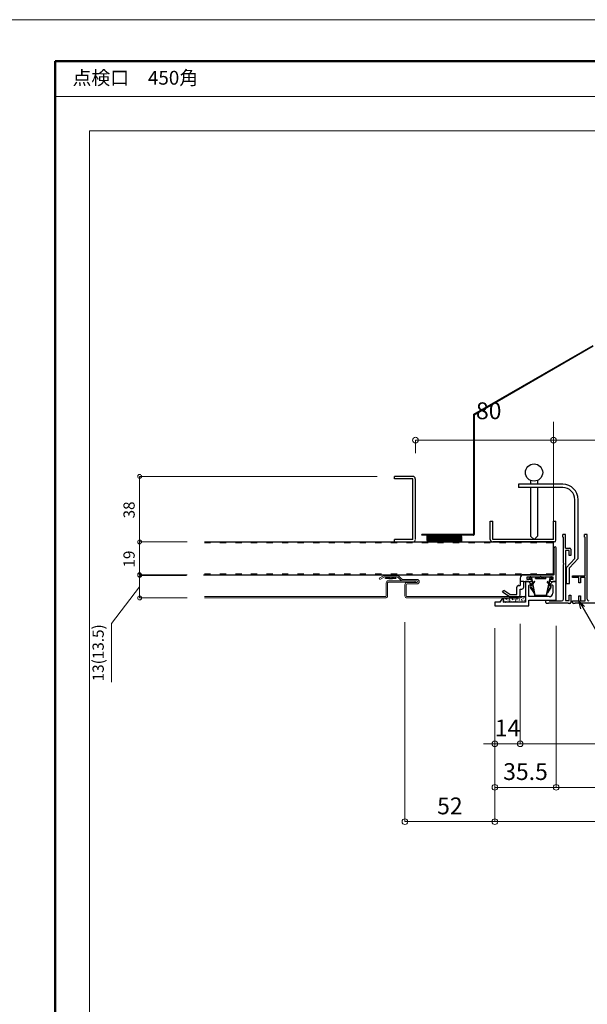
# Model space of a CAD drawing. Units: millimetres. Extents: x 175402 to 182130, y 123424 to 124612.
# Drawn here: x 177105 to 177434, y 124041 to 124612 of the extents above; entities that cross this region are included whole.
import ezdxf
from ezdxf import colors
from ezdxf.entities.mleader import LeaderData, LeaderLine
from ezdxf.math import Vec2, Vec3

# ---------------------------------------------------------------- set-up
doc = ezdxf.new("R2010")
doc.units = ezdxf.units.MM
doc.linetypes.add('ACAD_ISO03W100', pattern=[30, 12, -18])
doc.layers.get('0').update_dxf_attribs({"lineweight": 20})
doc.layers.get('Defpoints').update_dxf_attribs({"lineweight": 13})
for name, color, linetype, lineweight in [('下地', 7, 'Continuous', 9), ('図枠 1', 241, 'Continuous', 50), ('図枠 2', 111, 'Continuous', 15), ('図枠 文字', 7, 'Continuous', 13), ('寸法', 4, 'Continuous', 9), ('導水-KS-151', 151, 'Continuous', 15), ('導水-笠・開口処理部材', 3, 'Continuous', 15), ('導水見切', 5, 'Continuous', 15)]:
    doc.layers.add(name, color=color, linetype=linetype, lineweight=lineweight)
doc.layers.add('図枠 5', color=181, linetype='Continuous', lineweight=13, plot=False)
doc.layers.add('図枠 6', color=181, linetype='Continuous', lineweight=13, plot=False)
doc.styles.add('寸法用\u3000bigfont', font='romand.shx', dxfattribs={"width": 0.75, "bigfont": 'bigfont.shx'})
doc.styles.add('文字用\u3000bighont', font='romans.shx', dxfattribs={"bigfont": 'bigfont.shx'})
doc.dimstyles.new('寸法 1-2', dxfattribs={"dimscale": 2, "dimtxt": 3.25, "dimasz": 1.1, "dimexe": 0, "dimexo": 5, "dimgap": 1, "dimtad": 1, "dimdec": 1, "dimdsep": 46, "dimtxsty": '寸法用\u3000bigfont', "dimblk": 'ORIGIN', "dimcen": 3, "dimclrd": 256, "dimclre": 256, "dimclrt": 7, "dimadec": 0, "dimazin": 0, "dimtfac": 1, "dimtdec": 1, "dimtix": 1, "dimtmove": 1, "dimatfit": 2, "dimldrblk": 'OPEN30', "dimfxl": 1, "dimlwd": -1, "dimlwe": -1, "dimarcsym": 0})
doc.dimstyles.new('寸法 1-3', dxfattribs={"dimscale": 3, "dimtxt": 3.25, "dimasz": 1.1, "dimexe": 0, "dimexo": 5, "dimgap": 1, "dimtad": 1, "dimdec": 1, "dimdsep": 46, "dimtxsty": '寸法用\u3000bigfont', "dimblk": 'ORIGIN', "dimcen": 3, "dimclrd": 256, "dimclre": 256, "dimclrt": 7, "dimadec": 0, "dimazin": 0, "dimtfac": 1, "dimtdec": 1, "dimtix": 1, "dimtmove": 1, "dimatfit": 2, "dimldrblk": 'OPEN30', "dimfxl": 1, "dimlwd": -1, "dimlwe": -1, "dimarcsym": 0})

# ---------------------------------------------------------------- blocks, each defined once
blk = doc.blocks.new('_Origin')
at = {"color": 0, "linetype": 'ByBlock', "lineweight": -2}
blk.add_line((0, 0), (-1, 0), dxfattribs=at)
blk.add_circle((0, 0), 0.5, dxfattribs=at)
blk = doc.blocks.new('*D68')
at = {"layer": 'Defpoints', "color": 0, "linetype": 'Continuous', "ltscale": 2, "transparency": 16777216}
for p in [(177415.47, 124275.11), (177870.47, 124275.11), (177870.47, 124166.54)]:
    blk.add_point(p, dxfattribs=at)
at = {"layer": '寸法', "linetype": 'Continuous', "ltscale": 2, "transparency": 16777216}
for p, q in [((177415.47, 124260.11), (177415.47, 124166.54)), ((177870.47, 124260.11), (177870.47, 124166.54)), ((177418.77, 124166.54), (177867.17, 124166.54))]:
    blk.add_line(p, q, dxfattribs=at)
at = {"layer": '寸法', "linetype": 'Continuous', "ltscale": 2, "transparency": 16777216, "xscale": 3.3, "yscale": 3.3, "zscale": 3.3, "rotation": 180}
blk.add_blockref('_Origin', (177415.47, 124166.54), dxfattribs=at)
at = {"layer": '寸法', "linetype": 'Continuous', "ltscale": 2, "transparency": 16777216, "xscale": 3.3, "yscale": 3.3, "zscale": 3.3}
blk.add_blockref('_Origin', (177870.47, 124166.54), dxfattribs=at)
at = {"layer": '寸法', "color": 7, "linetype": 'Continuous', "ltscale": 2, "transparency": 16777216, "insert": (177646.78, 124174.41), "char_height": 9.75, "attachment_point": 5, "style": '寸法用\u3000bigfont'}
blk.add_mtext('開口寸法455×455', dxfattribs=at)
blk = doc.blocks.new('_Open30')
at = {"color": 0, "linetype": 'ByBlock', "lineweight": -2}
for p, q in [((-1, 0.27), (0, 0)), ((0, 0), (-1, -0.27)), ((0, 0), (-1, 0))]:
    blk.add_line(p, q, dxfattribs=at)
blk = doc.blocks.new('*D69')
at = {"layer": 'Defpoints', "color": 0, "ltscale": 2, "transparency": 16777216}
for p in [(177394.67, 124276.31), (177891.27, 124276.31), (177394.67, 124191.79)]:
    blk.add_point(p, dxfattribs=at)
at = {"layer": '寸法', "ltscale": 2, "transparency": 16777216}
for p, q in [((177394.67, 124261.31), (177394.67, 124191.79)), ((177891.27, 124261.31), (177891.27, 124191.79)), ((177887.97, 124191.79), (177397.97, 124191.79))]:
    blk.add_line(p, q, dxfattribs=at)
at = {"layer": '寸法', "ltscale": 2, "transparency": 16777216, "xscale": 3.3, "yscale": 3.3, "zscale": 3.3, "rotation": 180}
blk.add_blockref('_Origin', (177394.67, 124191.79), dxfattribs=at)
at = {"layer": '寸法', "ltscale": 2, "transparency": 16777216, "xscale": 3.3, "yscale": 3.3, "zscale": 3.3}
blk.add_blockref('_Origin', (177891.27, 124191.79), dxfattribs=at)
at = {"layer": '寸法', "color": 7, "ltscale": 2, "transparency": 16777216, "insert": (177642.97, 124199.67), "char_height": 9.75, "attachment_point": 5, "style": '寸法用\u3000bigfont'}
blk.add_mtext('天井材切断寸法 498×498', dxfattribs=at)
blk = doc.blocks.new('*D70')
at = {"layer": 'Defpoints', "color": 0, "ltscale": 2, "transparency": 16777216}
for p in [(177379.97, 124271.81), (177905.97, 124271.81), (177379.97, 124146.64)]:
    blk.add_point(p, dxfattribs=at)
at = {"layer": '寸法', "ltscale": 2, "transparency": 16777216}
for p, q in [((177379.97, 124256.81), (177379.97, 124146.64)), ((177905.97, 124256.81), (177905.97, 124146.64)), ((177902.67, 124146.64), (177383.27, 124146.64))]:
    blk.add_line(p, q, dxfattribs=at)
at = {"layer": '寸法', "ltscale": 2, "transparency": 16777216, "xscale": 3.3, "yscale": 3.3, "zscale": 3.3, "rotation": 180}
blk.add_blockref('_Origin', (177379.97, 124146.64), dxfattribs=at)
at = {"layer": '寸法', "ltscale": 2, "transparency": 16777216, "xscale": 3.3, "yscale": 3.3, "zscale": 3.3}
blk.add_blockref('_Origin', (177905.97, 124146.64), dxfattribs=at)
at = {"layer": '寸法', "color": 7, "ltscale": 2, "transparency": 16777216, "insert": (177642.97, 124154.51), "char_height": 9.75, "attachment_point": 5, "style": '寸法用\u3000bigfont'}
blk.add_mtext('526', dxfattribs=at)
blk = doc.blocks.new('*D71')
at = {"layer": 'Defpoints', "color": 0, "linetype": 'Continuous', "ltscale": 2, "transparency": 16777216}
for p in [(177415.47, 124275.11), (177379.97, 124271.81), (177415.47, 124166.54)]:
    blk.add_point(p, dxfattribs=at)
at = {"layer": '寸法', "linetype": 'Continuous', "ltscale": 2, "transparency": 16777216}
for p, q in [((177415.47, 124260.11), (177415.47, 124166.54)), ((177379.97, 124256.81), (177379.97, 124166.54)), ((177383.27, 124166.54), (177412.17, 124166.54))]:
    blk.add_line(p, q, dxfattribs=at)
at = {"layer": '寸法', "linetype": 'Continuous', "ltscale": 2, "transparency": 16777216, "xscale": 3.3, "yscale": 3.3, "zscale": 3.3, "rotation": 180}
blk.add_blockref('_Origin', (177379.97, 124166.54), dxfattribs=at)
at = {"layer": '寸法', "linetype": 'Continuous', "ltscale": 2, "transparency": 16777216, "xscale": 3.3, "yscale": 3.3, "zscale": 3.3}
blk.add_blockref('_Origin', (177415.47, 124166.54), dxfattribs=at)
at = {"layer": '寸法', "color": 7, "linetype": 'Continuous', "ltscale": 2, "transparency": 16777216, "insert": (177397.72, 124174.41), "char_height": 9.75, "attachment_point": 5, "style": '寸法用\u3000bigfont'}
blk.add_mtext('35.5', dxfattribs=at)
blk = doc.blocks.new('*D72')
at = {"layer": 'Defpoints', "color": 0, "ltscale": 2, "transparency": 16777216}
for p in [(177379.97, 124242.56), (177394.67, 124242.56), (177379.97, 124191.79)]:
    blk.add_point(p, dxfattribs=at)
at = {"layer": '寸法', "ltscale": 2, "transparency": 16777216}
for p, q in [((177379.97, 124227.56), (177379.97, 124191.79)), ((177394.67, 124227.56), (177394.67, 124191.79)), ((177376.67, 124191.79), (177373.37, 124191.79)), ((177394.67, 124191.79), (177379.97, 124191.79)), ((177397.97, 124191.79), (177401.27, 124191.79))]:
    blk.add_line(p, q, dxfattribs=at)
at = {"layer": '寸法', "ltscale": 2, "transparency": 16777216, "xscale": 3.3, "yscale": 3.3, "zscale": 3.3}
blk.add_blockref('_Origin', (177379.97, 124191.79), dxfattribs=at)
at = {"layer": '寸法', "ltscale": 2, "transparency": 16777216, "xscale": 3.3, "yscale": 3.3, "zscale": 3.3, "rotation": 180}
blk.add_blockref('_Origin', (177394.67, 124191.79), dxfattribs=at)
at = {"layer": '寸法', "color": 7, "ltscale": 2, "transparency": 16777216, "insert": (177387.32, 124199.67), "char_height": 9.75, "attachment_point": 5, "style": '寸法用\u3000bigfont'}
blk.add_mtext('14', dxfattribs=at)
blk = doc.blocks.new('*D76')
at = {"layer": 'Defpoints', "color": 0, "ltscale": 2, "transparency": 16777216}
for p in [(177327.86, 124277.31), (177379.97, 124273.81), (177327.86, 124146.64)]:
    blk.add_point(p, dxfattribs=at)
at = {"layer": '寸法', "ltscale": 2, "transparency": 16777216}
for p, q in [((177327.86, 124262.31), (177327.86, 124146.64)), ((177379.97, 124258.81), (177379.97, 124146.64)), ((177376.67, 124146.64), (177331.16, 124146.64))]:
    blk.add_line(p, q, dxfattribs=at)
at = {"layer": '寸法', "ltscale": 2, "transparency": 16777216, "xscale": 3.3, "yscale": 3.3, "zscale": 3.3, "rotation": 180}
blk.add_blockref('_Origin', (177327.86, 124146.64), dxfattribs=at)
at = {"layer": '寸法', "ltscale": 2, "transparency": 16777216, "xscale": 3.3, "yscale": 3.3, "zscale": 3.3}
blk.add_blockref('_Origin', (177379.97, 124146.64), dxfattribs=at)
at = {"layer": '寸法', "color": 7, "ltscale": 2, "transparency": 16777216, "insert": (177353.91, 124154.51), "char_height": 9.75, "attachment_point": 5, "style": '寸法用\u3000bigfont'}
blk.add_mtext('52', dxfattribs=at)
blk = doc.blocks.new('*D75')
at = {"layer": 'Defpoints', "color": 0, "transparency": 16777216}
for p in [(177413.97, 124367.84), (177413.97, 124305.31), (177871.97, 124305.31)]:
    blk.add_point(p, dxfattribs=at)
at = {"layer": '寸法', "transparency": 16777216}
for p, q in [((177413.97, 124320.31), (177413.97, 124367.84)), ((177868.67, 124367.84), (177417.27, 124367.84)), ((177871.97, 124320.31), (177871.97, 124367.84))]:
    blk.add_line(p, q, dxfattribs=at)
at = {"layer": '寸法', "transparency": 16777216, "xscale": 3.3, "yscale": 3.3, "zscale": 3.3, "rotation": 180}
blk.add_blockref('_Origin', (177413.97, 124367.84), dxfattribs=at)
at = {"layer": '寸法', "transparency": 16777216, "xscale": 3.3, "yscale": 3.3, "zscale": 3.3}
blk.add_blockref('_Origin', (177871.97, 124367.84), dxfattribs=at)
at = {"layer": '寸法', "color": 7, "transparency": 16777216, "insert": (177642.97, 124375.72), "char_height": 9.75, "attachment_point": 5, "style": '寸法用\u3000bigfont'}
blk.add_mtext('下地開口458×458', dxfattribs=at)
blk = doc.blocks.new('*D79')
at = {"layer": 'Defpoints', "color": 0, "transparency": 16777216}
for p in [(177333.97, 124367.84), (177413.97, 124363.47), (177333.97, 124345.31)]:
    blk.add_point(p, dxfattribs=at)
at = {"layer": '寸法', "transparency": 16777216}
for p, q in [((177413.97, 124378.47), (177413.97, 124367.84)), ((177333.97, 124360.31), (177333.97, 124367.84)), ((177410.67, 124367.84), (177337.27, 124367.84))]:
    blk.add_line(p, q, dxfattribs=at)
at = {"layer": '寸法', "transparency": 16777216, "xscale": 3.3, "yscale": 3.3, "zscale": 3.3, "rotation": 180}
blk.add_blockref('_Origin', (177333.97, 124367.84), dxfattribs=at)
at = {"layer": '寸法', "transparency": 16777216, "xscale": 3.3, "yscale": 3.3, "zscale": 3.3}
blk.add_blockref('_Origin', (177413.97, 124367.84), dxfattribs=at)
at = {"layer": '寸法', "color": 7, "transparency": 16777216, "insert": (177376.42, 124383.59), "char_height": 9.75, "attachment_point": 5, "style": '寸法用\u3000bigfont'}
blk.add_mtext('80', dxfattribs=at)
blk = doc.blocks.new('*D124')
at = {"layer": 'Defpoints', "color": 0, "transparency": 16777216}
for p in [(177211.27, 124289.31), (177174.18, 124276.31), (177211.71, 124276.31)]:
    blk.add_point(p, dxfattribs=at)
at = {"layer": '寸法', "transparency": 16777216}
for p, q in [((177201.27, 124289.31), (177174.18, 124289.31)), ((177174.18, 124287.11), (177174.18, 124278.51)), ((177174.18, 124282.81), (177157.96, 124261.62)), ((177201.71, 124276.31), (177174.18, 124276.31)), ((177157.96, 124261.62), (177157.96, 124227.44))]:
    blk.add_line(p, q, dxfattribs=at)
at = {"layer": '寸法', "transparency": 16777216, "xscale": 2.2, "yscale": 2.2, "zscale": 2.2}
for p, rotation in [((177174.18, 124289.31), 90), ((177174.18, 124276.31), 270)]:
    blk.add_blockref('_Origin', p, dxfattribs=dict(at, rotation=rotation))
at = {"layer": '寸法', "color": 7, "transparency": 16777216, "insert": (177151.01, 124244.53), "char_height": 6.5, "attachment_point": 5, "rotation": 90, "style": '寸法用\u3000bigfont'}
blk.add_mtext('13(13.5)', dxfattribs=at)
blk = doc.blocks.new('*D125')
at = {"layer": 'Defpoints', "color": 0, "transparency": 16777216}
for p in [(177211.71, 124308.81), (177174.18, 124289.81), (177211.71, 124289.81)]:
    blk.add_point(p, dxfattribs=at)
at = {"layer": '寸法', "transparency": 16777216}
for p, q in [((177201.71, 124308.81), (177174.18, 124308.81)), ((177174.18, 124306.61), (177174.18, 124292.01)), ((177201.71, 124289.81), (177174.18, 124289.81))]:
    blk.add_line(p, q, dxfattribs=at)
at = {"layer": '寸法', "transparency": 16777216, "xscale": 2.2, "yscale": 2.2, "zscale": 2.2}
for p, rotation in [((177174.18, 124308.81), 90), ((177174.18, 124289.81), 270)]:
    blk.add_blockref('_Origin', p, dxfattribs=dict(at, rotation=rotation))
at = {"layer": '寸法', "color": 7, "transparency": 16777216, "insert": (177168.93, 124298.87), "char_height": 6.5, "attachment_point": 5, "rotation": 90, "style": '寸法用\u3000bigfont'}
blk.add_mtext('19', dxfattribs=at)
blk = doc.blocks.new('*D126')
at = {"layer": 'Defpoints', "color": 0, "transparency": 16777216}
for p in [(177321.87, 124346.81), (177174.18, 124308.81), (177211.71, 124308.81)]:
    blk.add_point(p, dxfattribs=at)
at = {"layer": '寸法', "transparency": 16777216}
for p, q in [((177311.87, 124346.81), (177174.18, 124346.81)), ((177174.18, 124344.61), (177174.18, 124311.01)), ((177201.71, 124308.81), (177174.18, 124308.81))]:
    blk.add_line(p, q, dxfattribs=at)
at = {"layer": '寸法', "transparency": 16777216, "xscale": 2.2, "yscale": 2.2, "zscale": 2.2}
for p, rotation in [((177174.18, 124346.81), 90), ((177174.18, 124308.81), 270)]:
    blk.add_blockref('_Origin', p, dxfattribs=dict(at, rotation=rotation))
at = {"layer": '寸法', "color": 7, "transparency": 16777216, "insert": (177168.93, 124327.36), "char_height": 6.5, "attachment_point": 5, "rotation": 90, "style": '寸法用\u3000bigfont'}
blk.add_mtext('38', dxfattribs=at)

msp = doc.modelspace()

# ---------------------------------------------------------------- hatches: boundary and pattern name
at = {"layer": '導水-笠・開口処理部材', "linetype": 'Continuous', "lineweight": -3, "ltscale": 2}
h = msp.add_hatch(dxfattribs=at)
h.set_pattern_fill('AR-CONC', color=256, scale=-0.005196, angle=90, style=0)
h.set_pattern_definition([(40, (294507.51354, 5523.0827), (0.0828219736, -0.9466599457), [-0.09898677, 1.088854472]), (95, (294507.5135, 5523.0827), (-0.992760105, 0.1831272187), [-0.079189416, 0.871083578]), (349.549, (294507.5204, 5523.0038), (-0.9099336135, -0.7635361494), [-0.0841257643, 0.925383407]), (43.8158, (294507.2496, 5523.0827), (0.218458491, -1.408568962), [-0.148480155, 1.633281708]), (353.3644, (294507.2678, 5522.9653), (-1.285661766, -1.233589417), [-0.126188646, 1.388075111]), (98.816, (294507.2496, 5523.0827), (-1.28565949, -1.233591347), [-0.118784124, 1.306625367]), (69, (294507.3156, 5522.9507), (0.531387579, -0.787814555), [-0.09898677, 1.088854472]), (124, (294507.3156, 5522.9507), (-0.95706939, -0.321132975), [-0.079189416, 0.871083578]), (18.5486, (294507.35985, 5522.88505), (-0.425683942, -1.108945361), [-0.0841257643, 0.925383407]), (52.5, (294507.51354, 5523.0827), (-0.4393611655, -0.01604886405), [0, 0.860524989, 0, 0.8842818138, 0, 0.8743831368]), (82.5, (294507.51354, 5523.0827), (-0.5205538865, -0.3472053847), [0, 0.5041726162, 0, 0.840727635, 0, 0.3332554597]), (122.5, (294507.51354, 5523.377), (0.029767447, -0.7045498733), [0, 0.3299559007, 0, 1.0294624101, 0, 1.3660174288]), (132.5, (294507.51354, 5523.509), (-0.1321200118, -0.7697023222), [0, 0.428942671, 0, 0.6836686262, 0, 0.970070348])])
edge = h.paths.add_edge_path()
edge.add_line((177353.74, 124312.73), (177360.74, 124312.73))
edge.add_line((177360.74, 124312.73), (177360.77, 124309.11))
edge.add_arc((177360.47, 124309.11), 0.3, -92.1248, 0, ccw=False)
edge.add_line((177360.46, 124308.81), (177360.46, 124308.81))
edge.add_line((177360.46, 124308.81), (177341.34, 124308.81))
edge.add_arc((177341.34, 124309.41), 0.6, 180, 270, ccw=False)
edge.add_line((177340.74, 124309.41), (177340.74, 124312.73))
edge.add_line((177340.74, 124312.73), (177353.74, 124312.73))
edge.add_line((177353.74, 124312.73), (177353.74, 124312.73))
at = {"layer": '導水見切', "linetype": 'Continuous', "lineweight": -3, "ltscale": 2}
h = msp.add_hatch(dxfattribs=at)
h.set_pattern_fill('AR-CONC', color=256, scale=0.01, style=0)
h.set_pattern_definition([(50, (177059.7717, 124093.6756), (1.821848, -0.159391), [0.1905, -2.095501]), (355, (177059.7717, 124093.6756), (-0.3524285, 1.9105675), [0.1524, -1.676401]), (100.451, (177059.9235, 124093.6623), (1.469426, 1.751168), [0.1619, -1.780901]), (46.1842, (177059.7717, 124094.1836), (2.710792, -0.420424), [0.28575, -3.143252]), (96.6356, (177059.9976, 124094.1486), (2.374044, 2.474257), [0.24285, -2.671351]), (351.184, (177059.7717, 124094.1836), (2.374047, 2.474253), [0.2286, -2.514601]), (21, (177060.0257, 124094.0566), (1.5161496, -1.022656), [0.1905, -2.095501]), (326, (177060.0257, 124094.0566), (0.618021, 1.841881), [0.1524, -1.676401]), (71.4514, (177060.152, 124093.9714), (2.134166, 0.819229), [0.1619, -1.780901]), (37.5, (177059.7717, 124093.6756), (0.030886, 0.8455509), [0, -1.656081, 0, -1.701801, 0, -1.682751]), (7.5, (177059.7717, 124093.6756), (0.668197, 1.0018063), [0, -0.9702805, 0, -1.617981, 0, -0.6413504]), (327.5, (177059.2053, 124093.6756), (1.3559067, -0.0572875), [0, -0.6350004, 0, -1.981201, 0, -2.6289015]), (317.5, (177058.9513, 124093.6756), (1.4812926, 0.254265), [0, -0.8255005, 0, -1.3157207, 0, -1.866901])])
edge = h.paths.add_edge_path()
edge.add_arc((177397.07, 124276.51), 0.6, 4.219, 90)
edge.add_line((177397.07, 124277.11), (177395.27, 124277.11))
edge.add_arc((177395.27, 124276.51), 0.6, 90, 180)
edge.add_line((177394.67, 124276.51), (177394.67, 124276.31))
edge.add_line((177394.67, 124276.31), (177385.67, 124276.31))
edge.add_arc((177385.67, 124275.71), 0.6, 90, 180)
edge.add_line((177385.07, 124275.71), (177385.07, 124273.81))
edge.add_line((177385.07, 124273.81), (177397.67, 124273.81))
edge.add_line((177397.67, 124273.81), (177397.67, 124276.56))

# ---------------------------------------------------------------- linework, layer by layer
at = {"lineweight": -3, "ltscale": 2}
for p, q in [((177400.67, 124344.47), (177400.67, 124342.31)), ((177404.67, 124344.47), (177404.67, 124342.31)), ((177419.26, 124342.31), (177393.66, 124342.31)), ((177393.66, 124342.31), (177393.66, 124340.31)), ((177419.26, 124340.31), (177393.66, 124340.31)), ((177400.67, 124340.31), (177400.67, 124312.24)), ((177404.67, 124340.31), (177404.67, 124312.11)), ((177426.26, 124299.24), (177426.26, 124333.31)), ((177428.26, 124299.24), (177428.26, 124333.31)), ((177402.69, 124310.31), (177400.67, 124312.24)), ((177402.69, 124310.31), (177404.67, 124312.11)), ((177426.26, 124299.24), (177421.26, 124293.83)), ((177428.26, 124299.24), (177423.26, 124293.74)), ((177421.26, 124293.83), (177421.26, 124284.8)), ((177423.26, 124284.8), (177423.26, 124293.74)), ((177421.26, 124284.8), (177423.26, 124284.8))]:
    msp.add_line(p, q, dxfattribs=at)
at = {"linetype": 'Continuous', "lineweight": -3, "ltscale": 2}
for p, q in [((177419.37, 124311.62), (177419.37, 124313.12)), ((177420.97, 124313.12), (177419.37, 124313.12)), ((177419.37, 124311.62), (177419.67, 124311.62)), ((177419.67, 124296.42), (177419.67, 124311.62)), ((177420.97, 124305.12), (177420.97, 124313.12)), ((177431.97, 124311.62), (177431.97, 124313.12)), ((177433.47, 124313.12), (177431.97, 124313.12)), ((177431.97, 124311.62), (177432.27, 124311.62)), ((177432.27, 124289.12), (177432.27, 124311.62)), ((177433.47, 124287.92), (177433.47, 124313.12)), ((177420.97, 124305.12), (177423.47, 124305.12)), ((177420.97, 124303.92), (177420.97, 124274.92)), ((177422.97, 124303.92), (177420.97, 124303.92)), ((177422.97, 124300.92), (177422.97, 124303.92)), ((177423.97, 124304.62), (177423.97, 124300.92)), ((177423.97, 124300.92), (177422.97, 124300.92)), ((177419.67, 124275.62), (177419.67, 124295.82)), ((177424.97, 124289.12), (177432.27, 124289.12)), ((177424.97, 124288.12), (177424.97, 124289.12)), ((177428.67, 124288.12), (177424.97, 124288.12)), ((177428.67, 124285.12), (177428.67, 124288.12)), ((177429.67, 124288.12), (177429.67, 124285.12)), ((177432.27, 124288.12), (177429.67, 124288.12)), ((177432.27, 124274.62), (177432.27, 124288.12)), ((177433.47, 124275.62), (177433.47, 124287.32)), ((177429.67, 124285.12), (177428.67, 124285.12)), ((177409.47, 124273.62), (177409.47, 124275.12)), ((177409.47, 124275.12), (177411.47, 124275.12)), ((177411.47, 124275.12), (177411.47, 124274.62)), ((177411.47, 124274.62), (177418.67, 124274.62)), ((177420.97, 124274.92), (177422.97, 124274.92)), ((177422.97, 124277.92), (177423.97, 124277.92)), ((177422.97, 124274.92), (177422.97, 124277.92)), ((177423.97, 124277.92), (177423.97, 124273.62)), ((177424.97, 124273.62), (177424.97, 124274.62)), ((177424.97, 124274.62), (177428.67, 124274.62)), ((177428.67, 124274.62), (177428.67, 124277.62)), ((177428.67, 124277.62), (177429.67, 124277.62)), ((177429.67, 124277.62), (177429.67, 124274.62)), ((177429.67, 124274.62), (177432.27, 124274.62)), ((177410.97, 124273.12), (177409.97, 124273.12)), ((177410.97, 124273.42), (177422.47, 124273.42)), ((177410.97, 124273.12), (177410.97, 124273.42)), ((177422.47, 124273.42), (177422.47, 124273.12)), ((177423.47, 124273.12), (177422.47, 124273.12)), ((177426.47, 124273.12), (177425.47, 124273.12)), ((177426.47, 124273.42), (177437.97, 124273.42)), ((177426.47, 124273.12), (177426.47, 124273.42))]:
    msp.add_line(p, q, dxfattribs=at)
at = {"lineweight": -3, "ltscale": 2}
msp.add_circle((177402.67, 124349.05), 5, dxfattribs=at)
for radius in [9, 7]:
    msp.add_arc((177419.26, 124333.31), radius, 0, 90, dxfattribs=at)
at = {"linetype": 'Continuous', "lineweight": -3, "ltscale": 2}
for centre, radius, start, end in [((177423.47, 124304.62), 0.5, 0, 90), ((177419.67, 124296.12), 0.3, 270, 90), ((177433.47, 124287.62), 0.3, 90, 270), ((177418.67, 124275.62), 1, 270, 0), ((177434.47, 124275.62), 1, 180, 270), ((177409.97, 124273.62), 0.5, 180, 270), ((177423.47, 124273.62), 0.5, 270, 0), ((177425.47, 124273.62), 0.5, 180, 270)]:
    msp.add_arc(centre, radius, start, end, dxfattribs=at)
at = {"layer": '下地', "linetype": 'Continuous', "lineweight": -3, "ltscale": 2}
for p, q in [((177332.37, 124346.81), (177321.87, 124346.81)), ((177321.87, 124345.31), (177321.87, 124346.81)), ((177332.37, 124345.31), (177321.87, 124345.31)), ((177332.37, 124310.31), (177332.37, 124345.31)), ((177333.97, 124310.31), (177333.97, 124345.31)), ((177377.35, 124310.31), (177377.35, 124320.81)), ((177378.85, 124310.31), (177378.85, 124320.81)), ((177413.85, 124310.31), (177413.85, 124320.81)), ((177415.35, 124309.79), (177415.35, 124320.81)), ((177332.37, 124310.31), (177321.87, 124310.31)), ((177321.87, 124308.81), (177321.87, 124310.31)), ((177413.85, 124310.31), (177378.85, 124310.31)), ((177413.97, 124289.81), (177413.97, 124308.81))]:
    msp.add_line(p, q, dxfattribs=at)
at = {"layer": '下地', "lineweight": -3, "ltscale": 2}
for p, q in [((177377.35, 124320.81), (177378.85, 124320.81)), ((177413.85, 124320.81), (177415.35, 124320.81)), ((177211.71, 124308.81), (177413.97, 124308.81)), ((177414.35, 124308.81), (177378.85, 124308.81)), ((177211.21, 124289.81), (177413.97, 124289.81)), ((177317.43, 124288.55), (177316.64, 124287.6)), ((177316.64, 124287.6), (177316.75, 124288.1)), ((177322.65, 124287.6), (177316.64, 124287.6)), ((177317.13, 124288.55), (177316.75, 124288.1)), ((177317.98, 124287.98), (177317.77, 124287.6)), ((177318.53, 124287.6), (177320.76, 124287.6)), ((177321.43, 124288.07), (177321.58, 124287.6)), ((177321.87, 124288.55), (177322.65, 124287.6)), ((177322.17, 124288.55), (177322.54, 124288.1)), ((177322.65, 124287.6), (177322.54, 124288.1)), ((177404.34, 124288.61), (177403.56, 124287.66)), ((177403.56, 124287.66), (177403.67, 124288.16)), ((177403.56, 124287.66), (177409.57, 124287.66)), ((177404.04, 124288.61), (177403.67, 124288.16)), ((177404.79, 124288.13), (177404.63, 124287.66)), ((177407.68, 124287.66), (177405.45, 124287.66)), ((177408.23, 124288.04), (177408.44, 124287.66)), ((177408.78, 124288.61), (177409.57, 124287.66)), ((177409.08, 124288.61), (177409.46, 124288.16)), ((177409.57, 124287.66), (177409.46, 124288.16))]:
    msp.add_line(p, q, dxfattribs=at)
at = {"layer": '下地', "linetype": 'ACAD_ISO03W100', "lineweight": 13, "ltscale": 0.3}
for p, q in [((177211.71, 124308.31), (177413.97, 124308.31)), ((177211.71, 124290.31), (177413.97, 124290.31))]:
    msp.add_line(p, q, dxfattribs=at)
at = {"layer": '下地', "linetype": 'Continuous', "lineweight": -3, "ltscale": 2}
for centre, radius, start, end in [((177332.37, 124345.31), 1.5, 360, 90), ((177332.87, 124309.81), 1, 270, 360), ((177378.85, 124310.31), 1.5, 180, 270), ((177414.35, 124309.81), 1, 270, 0)]:
    msp.add_arc(centre, radius, start, end, dxfattribs=at)
at = {"layer": '下地', "lineweight": -3, "ltscale": 2}
for centre, radius, start, end in [((177318.53, 124289.49), 1.58, 249.8064, 280.156), ((177318.7, 124288.55), 0.63, 280.1561, 359.9427), ((177320.68, 124288.55), 0.63, 180, 265.135), ((177320.76, 124289.49), 1.58, 265.1347, 295.0559), ((177405.45, 124289.55), 1.58, 244.9441, 274.8653), ((177405.53, 124288.61), 0.63, 274.865, 360), ((177407.51, 124288.61), 0.63, 180.0573, 259.8439), ((177407.68, 124289.55), 1.58, 259.844, 290.1936)]:
    msp.add_arc(centre, radius, start, end, dxfattribs=at)
at = {"layer": '図枠 1', "ltscale": 0.5}
msp.add_lwpolyline([(177125.23, 124587.58), (178725.23, 124587.58), (178725.23, 123447.58), (177125.23, 123447.58)], close=True, dxfattribs=at)
at = {"layer": '図枠 2'}
msp.add_line((177125.23, 124567.12), (178725.23, 124567.12), dxfattribs=at)
at = {"layer": '図枠 5', "ltscale": 0.5}
msp.add_lwpolyline([(177084.23, 124611.58), (178766.23, 124611.58), (178766.23, 123423.58), (177084.23, 123423.58)], close=True, dxfattribs=at)
at = {"layer": '図枠 6', "ltscale": 0.5}
msp.add_lwpolyline([(177145.23, 124547.12), (178705.23, 124547.12), (178705.23, 123508.5), (177145.23, 123508.5)], close=True, dxfattribs=at)
at = {"layer": '導水-KS-151'}
for p, q in [((177313.34, 124287.04), (177312.93, 124287.73)), ((177315.37, 124289.14), (177312.93, 124287.73)), ((177315.77, 124288.44), (177313.34, 124287.04)), ((177323.45, 124289.31), (177316.02, 124289.31)), ((177323.45, 124288.51), (177316.02, 124288.51)), ((177333.86, 124286.31), (177318.36, 124286.31)), ((177333.86, 124285.51), (177318.36, 124285.51)), ((177323.81, 124288.36), (177325.48, 124286.69)), ((177324.37, 124288.93), (177326.04, 124287.26)), ((177326.4, 124287.11), (177334.86, 124287.11)), ((177326.4, 124286.31), (177334.86, 124286.31)), ((177333.86, 124285.51), (177333.86, 124286.31)), ((177317.06, 124277.61), (177317.06, 124285.01)), ((177317.86, 124277.61), (177317.86, 124285.01)), ((177327.86, 124277.61), (177327.86, 124284.01)), ((177328.66, 124277.61), (177328.66, 124284.01)), ((177334.86, 124285.31), (177329.16, 124285.31)), ((177334.86, 124284.51), (177329.16, 124284.51)), ((177316.56, 124277.11), (177243.75, 124277.11)), ((177316.56, 124276.31), (177243.75, 124276.31)), ((177394.67, 124277.11), (177329.16, 124277.11)), ((177394.67, 124276.31), (177329.16, 124276.31))]:
    msp.add_line(p, q, dxfattribs=at)
at = {"layer": '導水-KS-151', "ltscale": 0.1}
for p, q in [((177243.75, 124277.11), (177211.71, 124277.11)), ((177243.75, 124276.31), (177211.71, 124276.31))]:
    msp.add_line(p, q, dxfattribs=at)
at = {"layer": '導水-KS-151', "ltscale": 2}
msp.add_line((177394.67, 124276.31), (177394.67, 124277.11), dxfattribs=at)
at = {"layer": '導水-KS-151'}
for centre, radius, start, end in [((177316.02, 124288.01), 1.3, 90, 120.0035), ((177316.02, 124288.01), 0.5, 90, 120.0035), ((177318.36, 124285.01), 1.3, 90, 180), ((177318.36, 124285.01), 0.5, 90, 180), ((177323.45, 124288.01), 1.3, 44.9965, 90), ((177323.45, 124288.01), 0.5, 44.9965, 90), ((177326.4, 124287.61), 1.3, 224.9965, 270), ((177326.4, 124287.61), 0.5, 224.9965, 270), ((177334.86, 124285.81), 1.3, 270, 90), ((177334.86, 124285.81), 0.5, 270, 90), ((177329.16, 124284.01), 1.3, 90, 180), ((177329.16, 124284.01), 0.5, 90, 180), ((177316.56, 124277.61), 1.3, 270, 0), ((177316.56, 124277.61), 0.5, 270, 0), ((177329.16, 124277.61), 1.3, 180, 270), ((177329.16, 124277.61), 0.5, 180, 270)]:
    msp.add_arc(centre, radius, start, end, dxfattribs=at)
at = {"layer": '導水-笠・開口処理部材', "lineweight": -3, "ltscale": 2}
for p, q in [((177367.78, 124382.82), (177436.86, 124422.7)), ((177367.93, 124382.56), (177437.01, 124422.44)), ((177367.63, 124382.56), (177367.63, 124313.03)), ((177367.93, 124382.56), (177367.93, 124313.03)), ((177367.63, 124313.03), (177337.63, 124313.03)), ((177337.63, 124312.73), (177337.63, 124313.03)), ((177367.63, 124312.73), (177337.63, 124312.73)), ((177340.74, 124312.73), (177340.74, 124313.06)), ((177348.24, 124312.71), (177350.34, 124312.71))]:
    msp.add_line(p, q, dxfattribs=at)
at = {"layer": '導水-笠・開口処理部材', "linetype": 'Continuous', "lineweight": -3, "ltscale": 2}
for p, q in [((177340.74, 124312.73), (177340.74, 124309.41)), ((177340.74, 124312.73), (177340.74, 124309.73)), ((177360.74, 124312.73), (177340.74, 124312.73)), ((177340.74, 124312.73), (177353.74, 124312.73)), ((177340.74, 124312.43), (177340.74, 124309.73)), ((177340.74, 124312.43), (177340.74, 124309.73)), ((177360.74, 124313.03), (177341.04, 124313.03)), ((177341.04, 124313.03), (177360.74, 124313.03)), ((177360.74, 124312.73), (177341.04, 124312.73)), ((177360.74, 124312.73), (177341.04, 124312.73)), ((177341.26, 124308.9), (177341.22, 124308.98)), ((177360.47, 124308.81), (177341.34, 124308.81)), ((177348.47, 124308.81), (177360.47, 124308.81)), ((177348.47, 124308.81), (177360.47, 124308.81)), ((177354.2, 124308.81), (177354.15, 124308.89)), ((177354.5, 124308.81), (177354.55, 124308.89)), ((177355.39, 124308.81), (177355.34, 124308.89)), ((177355.7, 124308.81), (177355.74, 124308.89)), ((177356.58, 124308.81), (177356.54, 124308.89)), ((177356.89, 124308.81), (177356.93, 124308.89)), ((177357.77, 124308.81), (177357.73, 124308.89)), ((177358.08, 124308.81), (177358.12, 124308.89)), ((177358.96, 124308.81), (177358.92, 124308.89)), ((177359.27, 124308.81), (177359.31, 124308.89)), ((177360.15, 124308.81), (177360.11, 124308.89)), ((177360.46, 124308.81), (177360.5, 124308.89)), ((177360.77, 124309.11), (177360.74, 124313.03))]:
    msp.add_line(p, q, dxfattribs=at)
at = {"layer": '導水-笠・開口処理部材', "lineweight": -3, "ltscale": 2}
for centre, start, end in [((177367.93, 124382.56), 120.0007, 180), ((177367.63, 124313.03), 270, 0)]:
    msp.add_arc(centre, 0.3, start, end, dxfattribs=at)
at = {"layer": '導水-笠・開口処理部材', "linetype": 'Continuous', "lineweight": -3, "ltscale": 2}
for centre, radius, start, end in [((177341.34, 124309.41), 0.6, 180, 270), ((177360.47, 124309.11), 0.3, 270, 0), ((177360.47, 124309.11), 0.3, 270, 0), ((177360.47, 124309.11), 0.3, 270, 0)]:
    msp.add_arc(centre, radius, start, end, dxfattribs=at)
at = {"layer": '導水見切', "linetype": 'Continuous', "lineweight": -3, "ltscale": 2}
for p, q in [((177414.27, 124289.81), (177414.27, 124305.31)), ((177415.47, 124285.91), (177415.47, 124305.31)), ((177394.67, 124287.81), (177394.67, 124283.51)), ((177396.67, 124285.91), (177394.67, 124285.91)), ((177414.27, 124289.81), (177396.67, 124289.81)), ((177396.67, 124285.91), (177400.57, 124285.91)), ((177396.67, 124282.51), (177396.67, 124285.91)), ((177397.67, 124285.91), (177397.67, 124277.11)), ((177399.67, 124285.91), (177397.67, 124285.91)), ((177398.67, 124287.11), (177398.67, 124288.61)), ((177398.67, 124288.61), (177406.27, 124288.61)), ((177400.57, 124287.11), (177398.67, 124287.11)), ((177401.09, 124284.42), (177399.67, 124285.91)), ((177400.06, 124288.18), (177399.69, 124287.26)), ((177400.06, 124287.11), (177399.69, 124287.26)), ((177400.06, 124287.11), (177400.43, 124288.03)), ((177401, 124287.97), (177403, 124277.88)), ((177403.39, 124277.96), (177401.4, 124288.05)), ((177401.99, 124285.06), (177402.84, 124286.04)), ((177402.09, 124284.57), (177403.14, 124285.78)), ((177402.84, 124286.04), (177403.14, 124285.78)), ((177406.27, 124288.61), (177406.57, 124288.91)), ((177406.57, 124288.91), (177406.27, 124288.61)), ((177406.57, 124288.91), (177406.87, 124288.61)), ((177406.57, 124288.91), (177406.87, 124288.61)), ((177406.87, 124288.61), (177413.47, 124288.61)), ((177411.74, 124288.05), (177409.75, 124277.96)), ((177410, 124285.77), (177411.05, 124284.56)), ((177410.14, 124277.88), (177412.14, 124287.97)), ((177410.3, 124286.03), (177411.15, 124285.05)), ((177413.47, 124285.91), (177412.05, 124284.42)), ((177413.47, 124287.11), (177412.57, 124287.11)), ((177412.57, 124285.91), (177415.47, 124285.91)), ((177413.08, 124287.11), (177412.71, 124288.03)), ((177413.08, 124288.18), (177413.45, 124287.26)), ((177413.08, 124287.11), (177413.45, 124287.26)), ((177413.47, 124288.61), (177413.47, 124287.11)), ((177415.47, 124285.91), (177413.47, 124285.91)), ((177415.47, 124275.11), (177415.47, 124285.91)), ((177384.47, 124279.61), (177385.18, 124280.66)), ((177388.66, 124278.31), (177385.18, 124280.66)), ((177392.67, 124278.31), (177392.67, 124282.51)), ((177393.67, 124283.51), (177394.64, 124283.51)), ((177394.67, 124285.31), (177394.67, 124283.51)), ((177394.67, 124281.51), (177395.67, 124281.51)), ((177394.67, 124278.11), (177394.67, 124281.51)), ((177399.67, 124277.11), (177399.67, 124283.61)), ((177399.97, 124283.91), (177400.87, 124283.91)), ((177402.68, 124279.37), (177400.69, 124282.33)), ((177400.77, 124283.66), (177401.66, 124284.68)), ((177402.51, 124280.34), (177401.02, 124282.55)), ((177401.07, 124283.4), (177401.75, 124284.18)), ((177412.11, 124282.55), (177410.46, 124280.09)), ((177412.45, 124282.33), (177410.46, 124279.37)), ((177411.39, 124284.18), (177412.06, 124283.4)), ((177411.48, 124284.67), (177412.36, 124283.67)), ((177412.27, 124283.91), (177413.17, 124283.91)), ((177413.47, 124283.61), (177413.47, 124279.11)), ((177383.07, 124273.81), (177384.53, 124276.2)), ((177388.17, 124277.11), (177384.47, 124279.61)), ((177385.07, 124276.31), (177394.67, 124276.31)), ((177385.07, 124273.81), (177385.07, 124276.01)), ((177385.07, 124273.81), (177385.07, 124275.71)), ((177388.17, 124277.11), (177393.67, 124277.11)), ((177388.66, 124278.31), (177392.67, 124278.31)), ((177395.27, 124277.11), (177397.07, 124277.11)), ((177397.67, 124277.11), (177397.67, 124273.81)), ((177397.67, 124276.51), (177397.67, 124273.81)), ((177411.47, 124277.11), (177399.67, 124277.11)), ((177399.67, 124271.81), (177399.67, 124275.11)), ((177399.67, 124275.11), (177415.47, 124275.11)), ((177402.66, 124279.36), (177402.7, 124279.39)), ((177409.46, 124277.72), (177403.69, 124277.72)), ((177403.69, 124277.32), (177409.46, 124277.32)), ((177410.42, 124279.4), (177410.46, 124279.37)), ((177383.07, 124273.81), (177379.97, 124273.81)), ((177379.97, 124271.81), (177399.67, 124271.81)), ((177397.67, 124273.81), (177385.07, 124273.81)), ((177397.67, 124273.81), (177385.07, 124273.81))]:
    msp.add_line(p, q, dxfattribs=at)
at = {"layer": '導水見切', "lineweight": -3, "ltscale": 2}
for p, q in [((177406.97, 124288.61), (177406.97, 124288.61)), ((177413.47, 124275.11), (177415.47, 124275.11)), ((177379.97, 124273.81), (177379.97, 124271.81))]:
    msp.add_line(p, q, dxfattribs=at)
at = {"layer": '導水見切', "linetype": 'Continuous', "lineweight": -3, "ltscale": 2}
for centre, radius, start, end in [((177414.87, 124305.31), 0.6, 0, 180), ((177396.67, 124287.81), 2, 90, 180), ((177400.71, 124287.91), 0.7, 11.1844, 157.7859), ((177400.71, 124287.91), 0.3, 11.1844, 157.7859), ((177400.57, 124286.51), 0.6, 270, 90), ((177412.43, 124287.91), 0.7, 22.2141, 168.8156), ((177412.57, 124286.51), 0.6, 90, 270), ((177412.43, 124287.91), 0.3, 22.2141, 168.8156), ((177393.67, 124282.51), 1, 90, 180), ((177395.67, 124282.51), 1, 270, 0), ((177399.97, 124283.61), 0.3, 90, 180), ((177401.6, 124282.94), 1.1, 139.023, 214.023), ((177400.87, 124284.21), 0.3, 270, 43.5069), ((177400.87, 124284.21), 0.3, 270, 43.5069), ((177401.6, 124282.94), 0.7, 139.023, 214.023), ((177412.27, 124284.21), 0.3, 136.4931, 270), ((177412.27, 124284.21), 0.3, 136.4931, 270), ((177411.53, 124282.94), 0.7, 326.1056, 41.1056), ((177411.53, 124282.94), 1.1, 326.1056, 41.1056), ((177413.17, 124283.61), 0.3, 0, 90), ((177384.77, 124276.01), 0.3, 0, 141.3402), ((177385.67, 124275.71), 0.6, 90, 180), ((177393.67, 124278.11), 1, 270, 0), ((177395.27, 124276.51), 0.6, 90, 180), ((177397.07, 124276.51), 0.6, 0, 90), ((177402.44, 124279.16), 0.3, 11.1844, 41.6844), ((177403.69, 124278.02), 0.7, 191.1844, 270), ((177403.69, 124278.02), 0.3, 191.1844, 270), ((177409.46, 124278.02), 0.3, 270, 348.8156), ((177409.46, 124278.02), 0.7, 270, 348.8156), ((177410.71, 124279.2), 0.3, 146.1056, 176.6056), ((177411.47, 124279.11), 2, 270, 0), ((177411.47, 124279.11), 2, 270, 0)]:
    msp.add_arc(centre, radius, start, end, dxfattribs=at)
msp.add_point((177393.67, 124283.51), dxfattribs=at)

# ---------------------------------------------------------------- texts
at = {"layer": '図枠 文字', "ltscale": 0.5, "insert": (177135.34, 124581.91), "char_height": 8, "attachment_point": 1, "style": '文字用\u3000bighont'}
msp.add_mtext_dynamic_manual_height_columns('点検口\u3000450角', width=282.1777, gutter_width=12.5, heights=[0], dxfattribs=at)

# ---------------------------------------------------------------- dimensions: what is measured, and where the dimension line sits
at = {"layer": '寸法'}
dim = msp.add_linear_dim(base=(177333.97, 124367.84), p1=(177413.97, 124363.47), p2=(177333.97, 124345.31), dimstyle='寸法 1-3', dxfattribs=at)
dim.commit()
dim.dimension.update_dxf_attribs({"geometry": '*D79', "text_midpoint": (177376.42, 124375.72), "dimtype": 160})
dim = msp.add_linear_dim(base=(177413.97, 124367.84), p1=(177871.97, 124305.31), p2=(177413.97, 124305.31), text='下地開口458×458', dimstyle='寸法 1-3', dxfattribs=at)
dim.commit()
dim.dimension.update_dxf_attribs({"geometry": '*D75', "text_midpoint": (177642.97, 124375.72)})
for base, p1, p2, picture, middle in [((177174.18, 124308.81), (177321.87, 124346.81), (177211.71, 124308.81), '*D126', (177174.18, 124327.36)), ((177174.18, 124289.81), (177211.71, 124308.81), (177211.71, 124289.81), '*D125', (177174.18, 124298.87))]:
    dim = msp.add_linear_dim(base=base, p1=p1, p2=p2, angle=90, dimstyle='寸法 1-2', dxfattribs=at)
    dim.commit()
    dim.dimension.update_dxf_attribs({"geometry": picture, "text_midpoint": middle, "dimtype": 160})
dim = msp.add_linear_dim(base=(177174.18, 124276.31), p1=(177211.27, 124289.31), p2=(177211.71, 124276.31), angle=90, text='<>(13.5)', dimstyle='寸法 1-2', dxfattribs=at)
dim.commit()
dim.dimension.update_dxf_attribs({"geometry": '*D124', "text_midpoint": (177157.96, 124259.62), "dimtype": 160})
at = {"layer": '寸法', "ltscale": 2}
for base, p1, p2, text, picture, middle in [((177327.86, 124146.64), (177379.97, 124273.81), (177327.86, 124277.31), '52', '*D76', (177353.91, 124154.51)), ((177394.67, 124191.79), (177891.27, 124276.31), (177394.67, 124276.31), '天井材切断寸法 498×498', '*D69', (177642.97, 124199.67)), ((177379.97, 124191.79), (177394.67, 124242.56), (177379.97, 124242.56), '14', '*D72', (177387.32, 124199.67))]:
    dim = msp.add_linear_dim(base=base, p1=p1, p2=p2, text=text, dimstyle='寸法 1-3', dxfattribs=at)
    dim.commit()
    dim.dimension.update_dxf_attribs({"geometry": picture, "text_midpoint": middle})
at = {"layer": '寸法', "linetype": 'Continuous', "ltscale": 2}
dim = msp.add_linear_dim(base=(177415.47, 124166.54), p1=(177379.97, 124271.81), p2=(177415.47, 124275.11), dimstyle='寸法 1-3', dxfattribs=at)
dim.commit()
dim.dimension.update_dxf_attribs({"geometry": '*D71', "text_midpoint": (177397.72, 124166.54), "dimtype": 160})
dim = msp.add_linear_dim(base=(177870.47, 124166.54), p1=(177415.47, 124275.11), p2=(177870.47, 124275.11), text='開口寸法455×455', dimstyle='寸法 1-3', dxfattribs=at)
dim.commit()
dim.dimension.update_dxf_attribs({"geometry": '*D68', "text_midpoint": (177646.78, 124166.54), "dimtype": 160})
at = {"layer": '寸法', "ltscale": 2}
dim = msp.add_linear_dim(base=(177379.97, 124146.64), p1=(177905.97, 124271.81), p2=(177379.97, 124271.81), dimstyle='寸法 1-3', dxfattribs=at)
dim.commit()
dim.dimension.update_dxf_attribs({"geometry": '*D70', "text_midpoint": (177642.97, 124154.51)})

# ---------------------------------------------------------------- leaders
at = {"layer": '寸法'}
ml = msp.add_multileader_mtext('Standard', dxfattribs=at)
ml.set_content('点検口枠\u3000RP-454', color=256, style='文字用\u3000bighont')
ml.set_leader_properties()
ml.set_arrow_properties(name='OPEN30')
ml.build(insert=Vec2(0, 0))
ml.multileader.update_dxf_attribs({"text_left_attachment_type": 6, "text_right_attachment_type": 6, "dogleg_length": 3, "arrow_head_size": 4.5, "scale": 0.5})
ctx = ml.context
ctx.base_point, ctx.scale, ctx.char_height, ctx.arrow_head_size, ctx.landing_gap_size, ctx.plane_origin = Vec3(177444.16, 124250.39), 0.5, 7.5, 4.5, 0.375, Vec3(177427.17, 124274.62)
ctx.left_attachment, ctx.right_attachment = 6, 6
notes = []
notes.append((ctx, [(0, (1, 1, 0), (177442.66, 124250.39), (1, 0), 1.5, [(0, [(177428.67, 124274.62)], 0, [])])]))
ctx.mtext.insert, ctx.mtext.flow_direction = Vec3(177444.53, 124259.39), 5
for ctx, leaders in notes:
    for number, flags, end, landing, length, lines in leaders:
        leader = LeaderData()
        leader.index, (leader.has_last_leader_line, leader.has_dogleg_vector, leader.attachment_direction) = number, flags
        leader.last_leader_point, leader.dogleg_vector, leader.dogleg_length = Vec3(end), Vec3(landing), length
        for number, points, colour, breaks in lines:
            line = LeaderLine()
            line.index, line.vertices, line.color, line.breaks = number, Vec3.list(points), colors.encode_raw_color(colour), breaks
            leader.lines.append(line)
        ctx.leaders.append(leader)

doc.saveas('drawing.dxf')
